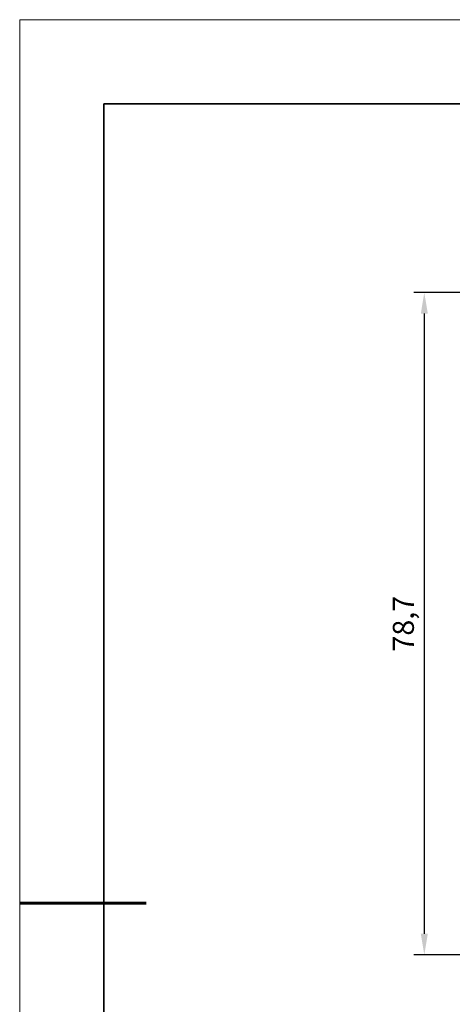
# Model space of a CAD drawing. Units: millimetres. Extents: x 11673 to 11970, y -7557 to -7347.
# Drawn here: x 11673 to 11724, y -7464 to -7347 of the extents above; entities that cross this region are included whole.
import ezdxf

# ---------------------------------------------------------------- set-up
doc = ezdxf.new("R2010")
doc.units = ezdxf.units.MM
doc.header["$LTSCALE"] = 10
doc.header["$PDMODE"] = 34
for name, color, linetype, lineweight in [('7标注层', 4, 'Continuous', 5), ('粗实线层', 7, 'Continuous', 35), ('细实线层', 7, 'Continuous', 18)]:
    doc.layers.add(name, color=color, linetype=linetype, lineweight=lineweight)
doc.styles.add('TH-GBD2M', font='calibri.ttf', dxfattribs={"width": 0.8, "height": 2.5})
doc.dimstyles.new('ISO-25', dxfattribs={"dimtxt": 2.5, "dimasz": 2.5, "dimexe": 1.25, "dimexo": 0.625, "dimtad": 1, "dimtoh": 1, "dimtxsty": 'TH-GBD2M', "dimcen": 2.5, "dimadec": 0, "dimazin": 0, "dimtfac": 1, "dimtmove": 0, "dimatfit": 3, "dimfxl": 1, "dimarcsym": 0})

# ---------------------------------------------------------------- blocks, each defined once
blk = doc.blocks.new('*X10')
at = {"layer": '粗实线层'}
for p, q in [((-138.5, 95), (-138.5, -95)), ((138.5, 95), (-138.5, 95))]:
    blk.add_line(p, q, dxfattribs=at)
at = {"layer": '粗实线层', "lineweight": 60}
blk.add_line((-148.5, 0), (-133.5, 0), dxfattribs=at)
at = {"layer": '细实线层'}
for p, q in [((148.5, 105), (-148.5, 105)), ((-148.5, 105), (-148.5, -105))]:
    blk.add_line(p, q, dxfattribs=at)
blk = doc.blocks.new('*D55')
at = {"layer": '7标注层', "color": 0, "lineweight": -2, "transparency": 16777216}
for p, q in [((11768.2, -7378.95), (11719.66, -7378.95)), ((11720.91, -7381.45), (11720.91, -7455.15)), ((11770.2, -7457.65), (11719.66, -7457.65))]:
    blk.add_line(p, q, dxfattribs=at)
at = {"layer": '7标注层', "color": 0, "transparency": 16777216}
for points in [[(11720.5, -7381.45), (11721.33, -7381.45), (11720.91, -7378.95)], [(11720.5, -7455.15), (11721.33, -7455.15), (11720.91, -7457.65)]]:
    blk.add_solid(points, dxfattribs=at)
at = {"layer": 'Defpoints', "color": 0, "transparency": 16777216}
for p in [(11768.82, -7378.95), (11720.91, -7457.65), (11770.82, -7457.65)]:
    blk.add_point(p, dxfattribs=at)
at = {"layer": '7标注层', "color": 0, "transparency": 16777216, "insert": (11718.75, -7418.3), "char_height": 2.5, "attachment_point": 5, "rotation": 90, "style": 'TH-GBD2M'}
blk.add_mtext('78,7', dxfattribs=at)

msp = doc.modelspace()

# ---------------------------------------------------------------- block references
at = {"layer": '粗实线层'}
msp.add_blockref('*X10', (11821.387, -7451.522), dxfattribs=at)

# ---------------------------------------------------------------- dimensions: what is measured, and where the dimension line sits
at = {"layer": '7标注层'}
dim = msp.add_linear_dim(base=(11720.915, -7457.654), p1=(11768.822, -7378.954), p2=(11770.822, -7457.654), angle=90, dimstyle='ISO-25', dxfattribs=at)
dim.commit()
dim.dimension.update_dxf_attribs({"geometry": '*D55', "text_midpoint": (11718.748, -7418.304)})

doc.saveas('drawing.dxf')
